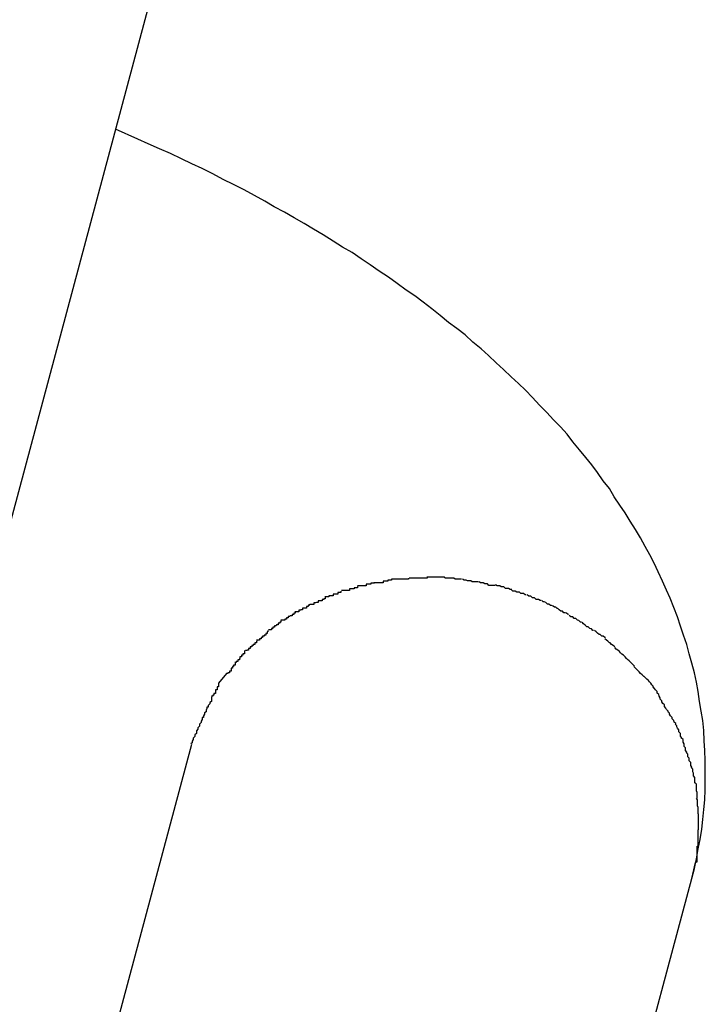
# Model space of a CAD drawing. Extents: x -42 to 42, y -34.5 to 34.5.
# Drawn here: x -15.4 to -15.2, y 20.7 to 20.9 of the extents above; entities that cross this region are included whole.
import ezdxf

# ---------------------------------------------------------------- set-up
doc = ezdxf.new("R2010")
doc.units = 0
doc.layers.get('0').update_dxf_attribs({"linetype": 'CONTINUOUS'})

msp = doc.modelspace()

# ---------------------------------------------------------------- linework, layer by layer
at = {"color": 0}
for points in [[(-15.3921, 20.722), (-15.321, 20.9874)], [(-15.2364, 20.743), (-15.2359, 20.7449), (-15.2355, 20.7468), (-15.2352, 20.7487), (-15.2348, 20.7505), (-15.2345, 20.7525), (-15.2343, 20.7544), (-15.2341, 20.7563), (-15.2339, 20.7582), (-15.2338, 20.7601), (-15.2338, 20.762), (-15.2338, 20.764), (-15.2338, 20.7658), (-15.2339, 20.7677), (-15.234, 20.7696), (-15.2341, 20.7716), (-15.2343, 20.7735), (-15.2346, 20.7753), (-15.2349, 20.7772), (-15.2352, 20.7791), (-15.2355, 20.7809), (-15.2359, 20.7827), (-15.2364, 20.7846), (-15.2369, 20.7864), (-15.2374, 20.7882), (-15.238, 20.79), (-15.2386, 20.7917), (-15.2392, 20.7935), (-15.2399, 20.7953), (-15.2406, 20.7971), (-15.2413, 20.7987), (-15.2421, 20.8004), (-15.2429, 20.8022), (-15.2437, 20.8039), (-15.2445, 20.8055), (-15.2454, 20.8071), (-15.2463, 20.8088), (-15.2473, 20.8104), (-15.2483, 20.812), (-15.2493, 20.8136), (-15.2503, 20.8151), (-15.2514, 20.8167), (-15.2523, 20.8183), (-15.2535, 20.8198), (-15.2546, 20.8214), (-15.2557, 20.8229), (-15.2569, 20.8243), (-15.2581, 20.8258), (-15.2594, 20.8273), (-15.2605, 20.8288), (-15.2618, 20.8302), (-15.2631, 20.8316), (-15.2644, 20.833), (-15.2658, 20.8344), (-15.2672, 20.8359), (-15.2685, 20.8373), (-15.2699, 20.8386), (-15.2713, 20.8399), (-15.2728, 20.8413), (-15.2742, 20.8426), (-15.2757, 20.844), (-15.2771, 20.8453), (-15.2787, 20.8466), (-15.2802, 20.848), (-15.2818, 20.8492), (-15.2834, 20.8504), (-15.285, 20.8517), (-15.2866, 20.853), (-15.2883, 20.8543), (-15.2899, 20.8555), (-15.2916, 20.8566), (-15.2933, 20.8579), (-15.295, 20.8591), (-15.2968, 20.8603), (-15.2985, 20.8615), (-15.3003, 20.8627), (-15.302, 20.8639), (-15.3039, 20.8649), (-15.3057, 20.8661), (-15.3076, 20.8673), (-15.3095, 20.8684), (-15.3113, 20.8695), (-15.3132, 20.8706), (-15.3151, 20.8717), (-15.3171, 20.8727), (-15.3189, 20.8738), (-15.3209, 20.8749), (-15.3229, 20.876), (-15.3249, 20.877), (-15.3269, 20.878), (-15.3289, 20.8791), (-15.331, 20.8801), (-15.333, 20.881), (-15.335, 20.882), (-15.3371, 20.883), (-15.3392, 20.8839), (-15.3414, 20.8849), (-15.3434, 20.8858), (-15.3477, 20.8877)], [(-15.2875, 20.8012), (-15.2875, 20.8012), (-15.2875, 20.801), (-15.2878, 20.801), (-15.288, 20.801), (-15.2883, 20.801), (-15.2883, 20.801), (-15.2886, 20.801), (-15.2889, 20.801), (-15.2892, 20.801), (-15.2892, 20.801), (-15.2895, 20.801), (-15.2898, 20.801), (-15.2901, 20.801), (-15.2901, 20.801), (-15.2904, 20.801), (-15.2907, 20.801), (-15.291, 20.801)], [(-15.2875, 20.8012), (-15.2875, 20.8012), (-15.2875, 20.801), (-15.2878, 20.801), (-15.288, 20.801), (-15.2883, 20.801), (-15.2883, 20.801), (-15.2886, 20.801), (-15.2889, 20.801), (-15.2892, 20.801), (-15.2892, 20.801), (-15.2895, 20.801), (-15.2898, 20.801), (-15.2901, 20.801), (-15.2901, 20.801), (-15.2904, 20.801), (-15.2907, 20.801), (-15.291, 20.801)], [(-15.2842, 20.8012), (-15.2842, 20.8012), (-15.2842, 20.8012), (-15.2845, 20.8012), (-15.2845, 20.8012), (-15.2848, 20.8012), (-15.2848, 20.8012), (-15.2851, 20.8012), (-15.2854, 20.8012), (-15.2857, 20.8012), (-15.2857, 20.8012), (-15.286, 20.8012), (-15.2862, 20.8012), (-15.2865, 20.8012), (-15.2865, 20.8012), (-15.2868, 20.8012), (-15.2871, 20.8012), (-15.2874, 20.8012), (-15.2874, 20.8012), (-15.2874, 20.8012), (-15.2874, 20.8012), (-15.2874, 20.8012), (-15.2874, 20.8012), (-15.2874, 20.8012), (-15.2874, 20.8012), (-15.2874, 20.8012), (-15.2874, 20.8012), (-15.2874, 20.8012), (-15.2874, 20.8012), (-15.2874, 20.8012), (-15.2874, 20.8012), (-15.2874, 20.8012), (-15.2874, 20.8012), (-15.2874, 20.8012), (-15.2876, 20.8012)], [(-15.2842, 20.8012), (-15.2842, 20.8012), (-15.2842, 20.8012), (-15.2845, 20.8012), (-15.2845, 20.8012), (-15.2848, 20.8012), (-15.2848, 20.8012), (-15.2851, 20.8012), (-15.2854, 20.8012), (-15.2857, 20.8012), (-15.2857, 20.8012), (-15.286, 20.8012), (-15.2862, 20.8012), (-15.2865, 20.8012), (-15.2865, 20.8012), (-15.2868, 20.8012), (-15.2871, 20.8012), (-15.2874, 20.8012), (-15.2874, 20.8012), (-15.2874, 20.8012), (-15.2874, 20.8012), (-15.2874, 20.8012), (-15.2874, 20.8012), (-15.2874, 20.8012), (-15.2874, 20.8012), (-15.2874, 20.8012), (-15.2874, 20.8012), (-15.2874, 20.8012), (-15.2874, 20.8012), (-15.2874, 20.8012), (-15.2874, 20.8012), (-15.2874, 20.8012), (-15.2874, 20.8012), (-15.2874, 20.8012), (-15.2876, 20.8012)], [(-15.2809, 20.8008), (-15.2809, 20.8008), (-15.2809, 20.8008), (-15.2812, 20.8008), (-15.2812, 20.8008), (-15.2815, 20.8008), (-15.2815, 20.8008), (-15.2818, 20.8008), (-15.2821, 20.8008), (-15.2824, 20.801), (-15.2824, 20.801), (-15.2827, 20.801), (-15.283, 20.801), (-15.2833, 20.801), (-15.2834, 20.801), (-15.2837, 20.801), (-15.284, 20.801), (-15.2843, 20.8012)], [(-15.2809, 20.8008), (-15.2809, 20.8008), (-15.2809, 20.8008), (-15.2812, 20.8008), (-15.2812, 20.8008), (-15.2815, 20.8008), (-15.2815, 20.8008), (-15.2818, 20.8008), (-15.2821, 20.8008), (-15.2824, 20.801), (-15.2824, 20.801), (-15.2827, 20.801), (-15.283, 20.801), (-15.2833, 20.801), (-15.2834, 20.801), (-15.2837, 20.801), (-15.284, 20.801), (-15.2843, 20.8012)], [(-15.301, 20.7994), (-15.301, 20.7994), (-15.301, 20.7991), (-15.3012, 20.7991), (-15.3013, 20.7991), (-15.3016, 20.7991), (-15.3016, 20.7989), (-15.3019, 20.7989), (-15.3022, 20.7989), (-15.3025, 20.7989), (-15.3025, 20.7986), (-15.3028, 20.7986), (-15.303, 20.7986), (-15.3033, 20.7986), (-15.3033, 20.7986), (-15.3036, 20.7986), (-15.3038, 20.7986), (-15.3041, 20.7986)], [(-15.301, 20.7994), (-15.301, 20.7994), (-15.301, 20.7991), (-15.3012, 20.7991), (-15.3013, 20.7991), (-15.3016, 20.7991), (-15.3016, 20.7989), (-15.3019, 20.7989), (-15.3022, 20.7989), (-15.3025, 20.7989), (-15.3025, 20.7986), (-15.3028, 20.7986), (-15.303, 20.7986), (-15.3033, 20.7986), (-15.3033, 20.7986), (-15.3036, 20.7986), (-15.3038, 20.7986), (-15.3041, 20.7986)], [(-15.2977, 20.8002), (-15.2977, 20.8002), (-15.2977, 20.8), (-15.298, 20.8), (-15.2981, 20.8), (-15.2984, 20.8), (-15.2984, 20.7998), (-15.2987, 20.7998), (-15.299, 20.7998), (-15.2993, 20.7998), (-15.2993, 20.7995), (-15.2996, 20.7995), (-15.2999, 20.7995), (-15.3002, 20.7995), (-15.3002, 20.7995), (-15.3005, 20.7995), (-15.3007, 20.7995), (-15.301, 20.7995)], [(-15.2977, 20.8002), (-15.2977, 20.8002), (-15.2977, 20.8), (-15.298, 20.8), (-15.2981, 20.8), (-15.2984, 20.8), (-15.2984, 20.7998), (-15.2987, 20.7998), (-15.299, 20.7998), (-15.2993, 20.7998), (-15.2993, 20.7995), (-15.2996, 20.7995), (-15.2999, 20.7995), (-15.3002, 20.7995), (-15.3002, 20.7995), (-15.3005, 20.7995), (-15.3007, 20.7995), (-15.301, 20.7995)], [(-15.2944, 20.8008), (-15.2944, 20.8008), (-15.2944, 20.8006), (-15.2947, 20.8006), (-15.2948, 20.8006), (-15.2951, 20.8006), (-15.2951, 20.8004), (-15.2954, 20.8004), (-15.2957, 20.8004), (-15.296, 20.8004), (-15.296, 20.8001), (-15.2963, 20.8001), (-15.2966, 20.8001), (-15.2969, 20.8001), (-15.2969, 20.8001), (-15.2972, 20.8001), (-15.2975, 20.8001), (-15.2978, 20.8001)], [(-15.2944, 20.8008), (-15.2944, 20.8008), (-15.2944, 20.8006), (-15.2947, 20.8006), (-15.2948, 20.8006), (-15.2951, 20.8006), (-15.2951, 20.8004), (-15.2954, 20.8004), (-15.2957, 20.8004), (-15.296, 20.8004), (-15.296, 20.8001), (-15.2963, 20.8001), (-15.2966, 20.8001), (-15.2969, 20.8001), (-15.2969, 20.8001), (-15.2972, 20.8001), (-15.2975, 20.8001), (-15.2978, 20.8001)], [(-15.2911, 20.801), (-15.2911, 20.801), (-15.2911, 20.8008), (-15.2914, 20.8008), (-15.2915, 20.8008), (-15.2918, 20.8008), (-15.2918, 20.8008), (-15.2921, 20.8008), (-15.2924, 20.8008), (-15.2927, 20.8008), (-15.2927, 20.8008), (-15.293, 20.8008), (-15.2932, 20.8008), (-15.2935, 20.8008), (-15.2935, 20.8008), (-15.2938, 20.8008), (-15.2941, 20.8008), (-15.2944, 20.8008)], [(-15.2911, 20.801), (-15.2911, 20.801), (-15.2911, 20.8008), (-15.2914, 20.8008), (-15.2915, 20.8008), (-15.2918, 20.8008), (-15.2918, 20.8008), (-15.2921, 20.8008), (-15.2924, 20.8008), (-15.2927, 20.8008), (-15.2927, 20.8008), (-15.293, 20.8008), (-15.2932, 20.8008), (-15.2935, 20.8008), (-15.2935, 20.8008), (-15.2938, 20.8008), (-15.2941, 20.8008), (-15.2944, 20.8008)], [(-15.2776, 20.8003), (-15.2776, 20.8003), (-15.2776, 20.8003), (-15.2778, 20.8003), (-15.2779, 20.8003), (-15.2782, 20.8003), (-15.2782, 20.8003), (-15.2785, 20.8003), (-15.2788, 20.8003), (-15.2791, 20.8005), (-15.2791, 20.8005), (-15.2794, 20.8005), (-15.2797, 20.8005), (-15.28, 20.8006), (-15.28, 20.8006), (-15.2803, 20.8006), (-15.2804, 20.8006), (-15.2807, 20.8008)], [(-15.2776, 20.8003), (-15.2776, 20.8003), (-15.2776, 20.8003), (-15.2778, 20.8003), (-15.2779, 20.8003), (-15.2782, 20.8003), (-15.2782, 20.8003), (-15.2785, 20.8003), (-15.2788, 20.8003), (-15.2791, 20.8005), (-15.2791, 20.8005), (-15.2794, 20.8005), (-15.2797, 20.8005), (-15.28, 20.8006), (-15.28, 20.8006), (-15.2803, 20.8006), (-15.2804, 20.8006), (-15.2807, 20.8008)], [(-15.2744, 20.7996), (-15.2744, 20.7996), (-15.2744, 20.7996), (-15.2746, 20.7996), (-15.2747, 20.7996), (-15.275, 20.7996), (-15.275, 20.7996), (-15.2753, 20.7996), (-15.2756, 20.7996), (-15.2759, 20.7999), (-15.2759, 20.7999), (-15.2762, 20.7999), (-15.2764, 20.7999), (-15.2767, 20.8001), (-15.2767, 20.8001), (-15.277, 20.8001), (-15.2772, 20.8001), (-15.2775, 20.8003)], [(-15.2744, 20.7996), (-15.2744, 20.7996), (-15.2744, 20.7996), (-15.2746, 20.7996), (-15.2747, 20.7996), (-15.275, 20.7996), (-15.275, 20.7996), (-15.2753, 20.7996), (-15.2756, 20.7996), (-15.2759, 20.7999), (-15.2759, 20.7999), (-15.2762, 20.7999), (-15.2764, 20.7999), (-15.2767, 20.8001), (-15.2767, 20.8001), (-15.277, 20.8001), (-15.2772, 20.8001), (-15.2775, 20.8003)], [(-15.2712, 20.7988), (-15.2712, 20.7988), (-15.2712, 20.7988), (-15.2714, 20.7988), (-15.2715, 20.7988), (-15.2718, 20.799), (-15.2718, 20.799), (-15.2721, 20.799), (-15.2724, 20.799), (-15.2727, 20.7993), (-15.2727, 20.7993), (-15.273, 20.7993), (-15.2732, 20.7993), (-15.2735, 20.7995), (-15.2735, 20.7995), (-15.2738, 20.7995), (-15.274, 20.7995), (-15.2743, 20.7997)], [(-15.2712, 20.7988), (-15.2712, 20.7988), (-15.2712, 20.7988), (-15.2714, 20.7988), (-15.2715, 20.7988), (-15.2718, 20.799), (-15.2718, 20.799), (-15.2721, 20.799), (-15.2724, 20.799), (-15.2727, 20.7993), (-15.2727, 20.7993), (-15.273, 20.7993), (-15.2732, 20.7993), (-15.2735, 20.7995), (-15.2735, 20.7995), (-15.2738, 20.7995), (-15.274, 20.7995), (-15.2743, 20.7997)], [(-15.3042, 20.7985), (-15.3042, 20.7985), (-15.3042, 20.7982), (-15.3045, 20.7982), (-15.3045, 20.7982), (-15.3048, 20.7982), (-15.3048, 20.7979), (-15.3051, 20.7979), (-15.3054, 20.7979), (-15.3057, 20.7979), (-15.3057, 20.7976), (-15.306, 20.7976), (-15.3062, 20.7976), (-15.3065, 20.7976), (-15.3065, 20.7974), (-15.3068, 20.7974), (-15.307, 20.7974), (-15.3073, 20.7974)], [(-15.3042, 20.7985), (-15.3042, 20.7985), (-15.3042, 20.7982), (-15.3045, 20.7982), (-15.3045, 20.7982), (-15.3048, 20.7982), (-15.3048, 20.7979), (-15.3051, 20.7979), (-15.3054, 20.7979), (-15.3057, 20.7979), (-15.3057, 20.7976), (-15.306, 20.7976), (-15.3062, 20.7976), (-15.3065, 20.7976), (-15.3065, 20.7974), (-15.3068, 20.7974), (-15.307, 20.7974), (-15.3073, 20.7974)], [(-15.2684, 20.7978), (-15.2684, 20.7978), (-15.2684, 20.7978), (-15.2686, 20.7978), (-15.2686, 20.7978), (-15.2689, 20.798), (-15.2689, 20.798), (-15.2692, 20.798), (-15.2694, 20.798), (-15.2697, 20.7983), (-15.2697, 20.7983), (-15.27, 20.7983), (-15.2702, 20.7983), (-15.2705, 20.7985), (-15.2705, 20.7985), (-15.2708, 20.7985), (-15.271, 20.7985), (-15.2713, 20.7988)], [(-15.2684, 20.7978), (-15.2684, 20.7978), (-15.2684, 20.7978), (-15.2686, 20.7978), (-15.2686, 20.7978), (-15.2689, 20.798), (-15.2689, 20.798), (-15.2692, 20.798), (-15.2694, 20.798), (-15.2697, 20.7983), (-15.2697, 20.7983), (-15.27, 20.7983), (-15.2702, 20.7983), (-15.2705, 20.7985), (-15.2705, 20.7985), (-15.2708, 20.7985), (-15.271, 20.7985), (-15.2713, 20.7988)], [(-15.2655, 20.7967), (-15.2655, 20.7967), (-15.2655, 20.7967), (-15.2657, 20.7967), (-15.2657, 20.7967), (-15.266, 20.7969), (-15.266, 20.7969), (-15.2663, 20.7969), (-15.2665, 20.7969), (-15.2668, 20.7972), (-15.2668, 20.7972), (-15.2671, 20.7972), (-15.2672, 20.7972), (-15.2675, 20.7975), (-15.2675, 20.7975), (-15.2678, 20.7975), (-15.2679, 20.7975), (-15.2682, 20.7978)], [(-15.2655, 20.7967), (-15.2655, 20.7967), (-15.2655, 20.7967), (-15.2657, 20.7967), (-15.2657, 20.7967), (-15.266, 20.7969), (-15.266, 20.7969), (-15.2663, 20.7969), (-15.2665, 20.7969), (-15.2668, 20.7972), (-15.2668, 20.7972), (-15.2671, 20.7972), (-15.2672, 20.7972), (-15.2675, 20.7975), (-15.2675, 20.7975), (-15.2678, 20.7975), (-15.2679, 20.7975), (-15.2682, 20.7978)], [(-15.3103, 20.796), (-15.3103, 20.796), (-15.3103, 20.7957), (-15.3105, 20.7957), (-15.3105, 20.7955), (-15.3108, 20.7955), (-15.3108, 20.7952), (-15.3111, 20.7952), (-15.3113, 20.7952), (-15.3116, 20.7952), (-15.3116, 20.7949), (-15.3119, 20.7949), (-15.312, 20.7948), (-15.3123, 20.7948), (-15.3123, 20.7945), (-15.3126, 20.7945), (-15.3128, 20.7945), (-15.3131, 20.7945)], [(-15.3103, 20.796), (-15.3103, 20.796), (-15.3103, 20.7957), (-15.3105, 20.7957), (-15.3105, 20.7955), (-15.3108, 20.7955), (-15.3108, 20.7952), (-15.3111, 20.7952), (-15.3113, 20.7952), (-15.3116, 20.7952), (-15.3116, 20.7949), (-15.3119, 20.7949), (-15.312, 20.7948), (-15.3123, 20.7948), (-15.3123, 20.7945), (-15.3126, 20.7945), (-15.3128, 20.7945), (-15.3131, 20.7945)], [(-15.3072, 20.7973), (-15.3072, 20.7973), (-15.3072, 20.797), (-15.3075, 20.797), (-15.3075, 20.7969), (-15.3078, 20.7969), (-15.3078, 20.7966), (-15.3081, 20.7966), (-15.3083, 20.7966), (-15.3086, 20.7966), (-15.3086, 20.7963), (-15.3089, 20.7963), (-15.3091, 20.7962), (-15.3094, 20.7962), (-15.3094, 20.7959), (-15.3097, 20.7959), (-15.3099, 20.7959), (-15.3102, 20.7959)], [(-15.3072, 20.7973), (-15.3072, 20.7973), (-15.3072, 20.797), (-15.3075, 20.797), (-15.3075, 20.7969), (-15.3078, 20.7969), (-15.3078, 20.7966), (-15.3081, 20.7966), (-15.3083, 20.7966), (-15.3086, 20.7966), (-15.3086, 20.7963), (-15.3089, 20.7963), (-15.3091, 20.7962), (-15.3094, 20.7962), (-15.3094, 20.7959), (-15.3097, 20.7959), (-15.3099, 20.7959), (-15.3102, 20.7959)], [(-15.2627, 20.7954), (-15.2627, 20.7954), (-15.2627, 20.7954), (-15.2629, 20.7954), (-15.2629, 20.7954), (-15.2632, 20.7956), (-15.2632, 20.7956), (-15.2635, 20.7957), (-15.2637, 20.7957), (-15.264, 20.796), (-15.264, 20.796), (-15.2643, 20.796), (-15.2643, 20.796), (-15.2646, 20.7963), (-15.2646, 20.7963), (-15.2649, 20.7964), (-15.2651, 20.7964), (-15.2654, 20.7967)], [(-15.2627, 20.7954), (-15.2627, 20.7954), (-15.2627, 20.7954), (-15.2629, 20.7954), (-15.2629, 20.7954), (-15.2632, 20.7956), (-15.2632, 20.7956), (-15.2635, 20.7957), (-15.2637, 20.7957), (-15.264, 20.796), (-15.264, 20.796), (-15.2643, 20.796), (-15.2643, 20.796), (-15.2646, 20.7963), (-15.2646, 20.7963), (-15.2649, 20.7964), (-15.2651, 20.7964), (-15.2654, 20.7967)], [(-15.313, 20.7945), (-15.313, 20.7945), (-15.313, 20.7942), (-15.3133, 20.7942), (-15.3133, 20.794), (-15.3136, 20.794), (-15.3136, 20.7937), (-15.3139, 20.7937), (-15.3141, 20.7936), (-15.3144, 20.7936), (-15.3144, 20.7933), (-15.3147, 20.7933), (-15.3147, 20.7931), (-15.315, 20.7931), (-15.315, 20.7929), (-15.3153, 20.7929), (-15.3155, 20.7929), (-15.3158, 20.7929)], [(-15.313, 20.7945), (-15.313, 20.7945), (-15.313, 20.7942), (-15.3133, 20.7942), (-15.3133, 20.794), (-15.3136, 20.794), (-15.3136, 20.7937), (-15.3139, 20.7937), (-15.3141, 20.7936), (-15.3144, 20.7936), (-15.3144, 20.7933), (-15.3147, 20.7933), (-15.3147, 20.7931), (-15.315, 20.7931), (-15.315, 20.7929), (-15.3153, 20.7929), (-15.3155, 20.7929), (-15.3158, 20.7929)], [(-15.2602, 20.794), (-15.2602, 20.794), (-15.2602, 20.794), (-15.2603, 20.794), (-15.2603, 20.794), (-15.2606, 20.7942), (-15.2606, 20.7942), (-15.2609, 20.7943), (-15.2611, 20.7943), (-15.2614, 20.7946), (-15.2614, 20.7946), (-15.2617, 20.7946), (-15.2617, 20.7946), (-15.262, 20.7949), (-15.262, 20.7949), (-15.2623, 20.7951), (-15.2624, 20.7951), (-15.2627, 20.7954)], [(-15.2602, 20.794), (-15.2602, 20.794), (-15.2602, 20.794), (-15.2603, 20.794), (-15.2603, 20.794), (-15.2606, 20.7942), (-15.2606, 20.7942), (-15.2609, 20.7943), (-15.2611, 20.7943), (-15.2614, 20.7946), (-15.2614, 20.7946), (-15.2617, 20.7946), (-15.2617, 20.7946), (-15.262, 20.7949), (-15.262, 20.7949), (-15.2623, 20.7951), (-15.2624, 20.7951), (-15.2627, 20.7954)], [(-15.2577, 20.7925), (-15.2577, 20.7925), (-15.2577, 20.7925), (-15.2579, 20.7925), (-15.2579, 20.7925), (-15.2582, 20.7928), (-15.2582, 20.7928), (-15.2585, 20.7929), (-15.2585, 20.7929), (-15.2588, 20.7932), (-15.2588, 20.7932), (-15.2591, 20.7932), (-15.2591, 20.7932), (-15.2594, 20.7935), (-15.2594, 20.7935), (-15.2597, 20.7935), (-15.2598, 20.7935), (-15.2601, 20.7938)], [(-15.2577, 20.7925), (-15.2577, 20.7925), (-15.2577, 20.7925), (-15.2579, 20.7925), (-15.2579, 20.7925), (-15.2582, 20.7928), (-15.2582, 20.7928), (-15.2585, 20.7929), (-15.2585, 20.7929), (-15.2588, 20.7932), (-15.2588, 20.7932), (-15.2591, 20.7932), (-15.2591, 20.7932), (-15.2594, 20.7935), (-15.2594, 20.7935), (-15.2597, 20.7935), (-15.2598, 20.7935), (-15.2601, 20.7938)], [(-15.3158, 20.7928), (-15.3158, 20.7928), (-15.3158, 20.7925), (-15.316, 20.7925), (-15.316, 20.7923), (-15.3163, 20.7923), (-15.3163, 20.792), (-15.3166, 20.792), (-15.3167, 20.7918), (-15.317, 20.7918), (-15.317, 20.7915), (-15.3173, 20.7915), (-15.3173, 20.7913), (-15.3176, 20.7913), (-15.3176, 20.791), (-15.3179, 20.791), (-15.3179, 20.791), (-15.3182, 20.791)], [(-15.3158, 20.7928), (-15.3158, 20.7928), (-15.3158, 20.7925), (-15.316, 20.7925), (-15.316, 20.7923), (-15.3163, 20.7923), (-15.3163, 20.792), (-15.3166, 20.792), (-15.3167, 20.7918), (-15.317, 20.7918), (-15.317, 20.7915), (-15.3173, 20.7915), (-15.3173, 20.7913), (-15.3176, 20.7913), (-15.3176, 20.791), (-15.3179, 20.791), (-15.3179, 20.791), (-15.3182, 20.791)], [(-15.2554, 20.7909), (-15.2554, 20.7909), (-15.2554, 20.7909), (-15.2555, 20.7909), (-15.2555, 20.7909), (-15.2558, 20.7912), (-15.2558, 20.7912), (-15.2561, 20.7913), (-15.2561, 20.7913), (-15.2564, 20.7916), (-15.2564, 20.7916), (-15.2567, 20.7916), (-15.2567, 20.7916), (-15.257, 20.7919), (-15.257, 20.7919), (-15.2573, 20.7922), (-15.2573, 20.7922), (-15.2576, 20.7925)], [(-15.2554, 20.7909), (-15.2554, 20.7909), (-15.2554, 20.7909), (-15.2555, 20.7909), (-15.2555, 20.7909), (-15.2558, 20.7912), (-15.2558, 20.7912), (-15.2561, 20.7913), (-15.2561, 20.7913), (-15.2564, 20.7916), (-15.2564, 20.7916), (-15.2567, 20.7916), (-15.2567, 20.7916), (-15.257, 20.7919), (-15.257, 20.7919), (-15.2573, 20.7922), (-15.2573, 20.7922), (-15.2576, 20.7925)], [(-15.3183, 20.7909), (-15.3183, 20.7909), (-15.3183, 20.7906), (-15.3184, 20.7906), (-15.3184, 20.7903), (-15.3187, 20.7903), (-15.3187, 20.79), (-15.319, 20.79), (-15.319, 20.7898), (-15.3193, 20.7898), (-15.3193, 20.7895), (-15.3196, 20.7895), (-15.3196, 20.7893), (-15.3199, 20.7893), (-15.3199, 20.789), (-15.3202, 20.789), (-15.3202, 20.789), (-15.3205, 20.789)], [(-15.3183, 20.7909), (-15.3183, 20.7909), (-15.3183, 20.7906), (-15.3184, 20.7906), (-15.3184, 20.7903), (-15.3187, 20.7903), (-15.3187, 20.79), (-15.319, 20.79), (-15.319, 20.7898), (-15.3193, 20.7898), (-15.3193, 20.7895), (-15.3196, 20.7895), (-15.3196, 20.7893), (-15.3199, 20.7893), (-15.3199, 20.789), (-15.3202, 20.789), (-15.3202, 20.789), (-15.3205, 20.789)], [(-15.2531, 20.7895), (-15.2531, 20.7895), (-15.2531, 20.7895), (-15.2532, 20.7895), (-15.2532, 20.7895), (-15.2535, 20.7898), (-15.2535, 20.7898), (-15.2538, 20.7898), (-15.2538, 20.7898), (-15.2541, 20.7901), (-15.2541, 20.7901), (-15.2543, 20.7901), (-15.2543, 20.7901), (-15.2546, 20.7904), (-15.2546, 20.7904), (-15.2549, 20.7906), (-15.2549, 20.7906), (-15.2552, 20.7909)], [(-15.2531, 20.7895), (-15.2531, 20.7895), (-15.2531, 20.7895), (-15.2532, 20.7895), (-15.2532, 20.7895), (-15.2535, 20.7898), (-15.2535, 20.7898), (-15.2538, 20.7898), (-15.2538, 20.7898), (-15.2541, 20.7901), (-15.2541, 20.7901), (-15.2543, 20.7901), (-15.2543, 20.7901), (-15.2546, 20.7904), (-15.2546, 20.7904), (-15.2549, 20.7906), (-15.2549, 20.7906), (-15.2552, 20.7909)], [(-15.3204, 20.7891), (-15.3204, 20.7891), (-15.3204, 20.7888), (-15.3205, 20.7888), (-15.3205, 20.7885), (-15.3208, 20.7885), (-15.3208, 20.7882), (-15.3211, 20.7882), (-15.3211, 20.788), (-15.3214, 20.788), (-15.3214, 20.7877), (-15.3217, 20.7877), (-15.3217, 20.7874), (-15.322, 20.7874), (-15.322, 20.7871), (-15.3223, 20.7871), (-15.3223, 20.787), (-15.3226, 20.787)], [(-15.3204, 20.7891), (-15.3204, 20.7891), (-15.3204, 20.7888), (-15.3205, 20.7888), (-15.3205, 20.7885), (-15.3208, 20.7885), (-15.3208, 20.7882), (-15.3211, 20.7882), (-15.3211, 20.788), (-15.3214, 20.788), (-15.3214, 20.7877), (-15.3217, 20.7877), (-15.3217, 20.7874), (-15.322, 20.7874), (-15.322, 20.7871), (-15.3223, 20.7871), (-15.3223, 20.787), (-15.3226, 20.787)], [(-15.2513, 20.7877), (-15.2513, 20.7877), (-15.2513, 20.7877), (-15.2513, 20.7877), (-15.2513, 20.7877), (-15.2516, 20.788), (-15.2516, 20.788), (-15.2519, 20.7882), (-15.2519, 20.7882), (-15.2522, 20.7885), (-15.2522, 20.7885), (-15.2523, 20.7885), (-15.2523, 20.7885), (-15.2526, 20.7888), (-15.2526, 20.7888), (-15.2529, 20.789), (-15.2529, 20.789), (-15.2532, 20.7893)], [(-15.2513, 20.7877), (-15.2513, 20.7877), (-15.2513, 20.7877), (-15.2513, 20.7877), (-15.2513, 20.7877), (-15.2516, 20.788), (-15.2516, 20.788), (-15.2519, 20.7882), (-15.2519, 20.7882), (-15.2522, 20.7885), (-15.2522, 20.7885), (-15.2523, 20.7885), (-15.2523, 20.7885), (-15.2526, 20.7888), (-15.2526, 20.7888), (-15.2529, 20.789), (-15.2529, 20.789), (-15.2532, 20.7893)], [(-15.3228, 20.787), (-15.3228, 20.787), (-15.3228, 20.7867), (-15.3228, 20.7867), (-15.3228, 20.7864), (-15.3231, 20.7864), (-15.3231, 20.7861), (-15.3234, 20.7861), (-15.3234, 20.7858), (-15.3237, 20.7858), (-15.3237, 20.7855), (-15.3238, 20.7855), (-15.3238, 20.7852), (-15.3241, 20.7852), (-15.3241, 20.7849), (-15.3244, 20.7849), (-15.3244, 20.7847), (-15.3247, 20.7847)], [(-15.3228, 20.787), (-15.3228, 20.787), (-15.3228, 20.7867), (-15.3228, 20.7867), (-15.3228, 20.7864), (-15.3231, 20.7864), (-15.3231, 20.7861), (-15.3234, 20.7861), (-15.3234, 20.7858), (-15.3237, 20.7858), (-15.3237, 20.7855), (-15.3238, 20.7855), (-15.3238, 20.7852), (-15.3241, 20.7852), (-15.3241, 20.7849), (-15.3244, 20.7849), (-15.3244, 20.7847), (-15.3247, 20.7847)], [(-15.2493, 20.7858), (-15.2493, 20.7858), (-15.2493, 20.7858), (-15.2493, 20.7858), (-15.2493, 20.7858), (-15.2496, 20.7861), (-15.2496, 20.7861), (-15.2499, 20.7863), (-15.2499, 20.7863), (-15.2502, 20.7866), (-15.2502, 20.7866), (-15.2504, 20.7868), (-15.2504, 20.7868), (-15.2507, 20.7871), (-15.2507, 20.7871), (-15.251, 20.7873), (-15.251, 20.7873), (-15.2513, 20.7876)], [(-15.2493, 20.7858), (-15.2493, 20.7858), (-15.2493, 20.7858), (-15.2493, 20.7858), (-15.2493, 20.7858), (-15.2496, 20.7861), (-15.2496, 20.7861), (-15.2499, 20.7863), (-15.2499, 20.7863), (-15.2502, 20.7866), (-15.2502, 20.7866), (-15.2504, 20.7868), (-15.2504, 20.7868), (-15.2507, 20.7871), (-15.2507, 20.7871), (-15.251, 20.7873), (-15.251, 20.7873), (-15.2513, 20.7876)], [(-15.3246, 20.7848), (-15.3246, 20.7848), (-15.3246, 20.7845), (-15.3246, 20.7845), (-15.3246, 20.7842), (-15.3249, 20.7842), (-15.3249, 20.7839), (-15.3251, 20.7839), (-15.3251, 20.7836), (-15.3254, 20.7836), (-15.3254, 20.7833), (-15.3254, 20.7833), (-15.3254, 20.783), (-15.3257, 20.783), (-15.3257, 20.7827), (-15.326, 20.7827), (-15.326, 20.7826), (-15.3263, 20.7826)], [(-15.3246, 20.7848), (-15.3246, 20.7848), (-15.3246, 20.7845), (-15.3246, 20.7845), (-15.3246, 20.7842), (-15.3249, 20.7842), (-15.3249, 20.7839), (-15.3251, 20.7839), (-15.3251, 20.7836), (-15.3254, 20.7836), (-15.3254, 20.7833), (-15.3254, 20.7833), (-15.3254, 20.783), (-15.3257, 20.783), (-15.3257, 20.7827), (-15.326, 20.7827), (-15.326, 20.7826), (-15.3263, 20.7826)], [(-15.2475, 20.784), (-15.2475, 20.784), (-15.2475, 20.784), (-15.2475, 20.784), (-15.2475, 20.784), (-15.2478, 20.7843), (-15.2478, 20.7843), (-15.248, 20.7845), (-15.248, 20.7845), (-15.2483, 20.7848), (-15.2483, 20.7848), (-15.2485, 20.785), (-15.2485, 20.785), (-15.2488, 20.7853), (-15.2488, 20.7853), (-15.249, 20.7855), (-15.249, 20.7855), (-15.2493, 20.7858)], [(-15.2475, 20.784), (-15.2475, 20.784), (-15.2475, 20.784), (-15.2475, 20.784), (-15.2475, 20.784), (-15.2478, 20.7843), (-15.2478, 20.7843), (-15.248, 20.7845), (-15.248, 20.7845), (-15.2483, 20.7848), (-15.2483, 20.7848), (-15.2485, 20.785), (-15.2485, 20.785), (-15.2488, 20.7853), (-15.2488, 20.7853), (-15.249, 20.7855), (-15.249, 20.7855), (-15.2493, 20.7858)], [(-15.3263, 20.7826), (-15.3278, 20.7807)], [(-15.2456, 20.782), (-15.2456, 20.782), (-15.2456, 20.782), (-15.2457, 20.782), (-15.2457, 20.782), (-15.246, 20.7823), (-15.246, 20.7823), (-15.2463, 20.7826), (-15.2463, 20.7826), (-15.2466, 20.7829), (-15.2466, 20.7829), (-15.2468, 20.7831), (-15.2468, 20.7831), (-15.2471, 20.7834), (-15.2471, 20.7834), (-15.2473, 20.7836), (-15.2473, 20.7836), (-15.2476, 20.7839)], [(-15.2456, 20.782), (-15.2456, 20.782), (-15.2456, 20.782), (-15.2457, 20.782), (-15.2457, 20.782), (-15.246, 20.7823), (-15.246, 20.7823), (-15.2463, 20.7826), (-15.2463, 20.7826), (-15.2466, 20.7829), (-15.2466, 20.7829), (-15.2468, 20.7831), (-15.2468, 20.7831), (-15.2471, 20.7834), (-15.2471, 20.7834), (-15.2473, 20.7836), (-15.2473, 20.7836), (-15.2476, 20.7839)], [(-15.3278, 20.7808), (-15.3278, 20.7808), (-15.3278, 20.7805), (-15.3278, 20.7803), (-15.3278, 20.78), (-15.3281, 20.78), (-15.3281, 20.7797), (-15.3281, 20.7797), (-15.3281, 20.7794), (-15.3284, 20.7794), (-15.3284, 20.7791), (-15.3284, 20.779), (-15.3284, 20.7787), (-15.3287, 20.7787), (-15.3287, 20.7784), (-15.3289, 20.7784), (-15.3289, 20.7782), (-15.3292, 20.7782)], [(-15.3278, 20.7808), (-15.3278, 20.7808), (-15.3278, 20.7805), (-15.3278, 20.7803), (-15.3278, 20.78), (-15.3281, 20.78), (-15.3281, 20.7797), (-15.3281, 20.7797), (-15.3281, 20.7794), (-15.3284, 20.7794), (-15.3284, 20.7791), (-15.3284, 20.779), (-15.3284, 20.7787), (-15.3287, 20.7787), (-15.3287, 20.7784), (-15.3289, 20.7784), (-15.3289, 20.7782), (-15.3292, 20.7782)], [(-15.2439, 20.7799), (-15.2439, 20.7799), (-15.2439, 20.7799), (-15.2439, 20.7801), (-15.2439, 20.7801), (-15.2441, 20.7804), (-15.2441, 20.7804), (-15.2443, 20.7807), (-15.2443, 20.7807), (-15.2446, 20.781), (-15.2446, 20.781), (-15.2448, 20.7812), (-15.2448, 20.7812), (-15.2451, 20.7815), (-15.2451, 20.7815), (-15.2453, 20.7817), (-15.2453, 20.7817), (-15.2456, 20.782)], [(-15.2439, 20.7799), (-15.2439, 20.7799), (-15.2439, 20.7799), (-15.2439, 20.7801), (-15.2439, 20.7801), (-15.2441, 20.7804), (-15.2441, 20.7804), (-15.2443, 20.7807), (-15.2443, 20.7807), (-15.2446, 20.781), (-15.2446, 20.781), (-15.2448, 20.7812), (-15.2448, 20.7812), (-15.2451, 20.7815), (-15.2451, 20.7815), (-15.2453, 20.7817), (-15.2453, 20.7817), (-15.2456, 20.782)], [(-15.2425, 20.7776), (-15.2425, 20.7776), (-15.2425, 20.7776), (-15.2425, 20.7779), (-15.2425, 20.7779), (-15.2427, 20.7782), (-15.2427, 20.7782), (-15.2428, 20.7785), (-15.2428, 20.7785), (-15.2431, 20.7788), (-15.2431, 20.7788), (-15.2431, 20.7791), (-15.2431, 20.7791), (-15.2434, 20.7794), (-15.2434, 20.7794), (-15.2436, 20.7797), (-15.2436, 20.7797), (-15.2439, 20.78)], [(-15.2425, 20.7776), (-15.2425, 20.7776), (-15.2425, 20.7776), (-15.2425, 20.7779), (-15.2425, 20.7779), (-15.2427, 20.7782), (-15.2427, 20.7782), (-15.2428, 20.7785), (-15.2428, 20.7785), (-15.2431, 20.7788), (-15.2431, 20.7788), (-15.2431, 20.7791), (-15.2431, 20.7791), (-15.2434, 20.7794), (-15.2434, 20.7794), (-15.2436, 20.7797), (-15.2436, 20.7797), (-15.2439, 20.78)], [(-15.3292, 20.7781), (-15.3292, 20.7781), (-15.3292, 20.7778), (-15.3292, 20.7775), (-15.3292, 20.7772), (-15.3295, 20.777), (-15.3295, 20.7767), (-15.3298, 20.7764), (-15.3298, 20.7761), (-15.3301, 20.7761), (-15.3301, 20.7758), (-15.3302, 20.7755), (-15.3302, 20.7752), (-15.3305, 20.775), (-15.3305, 20.7747), (-15.3307, 20.7744), (-15.3307, 20.7741), (-15.331, 20.7741)], [(-15.3292, 20.7781), (-15.3292, 20.7781), (-15.3292, 20.7778), (-15.3292, 20.7775), (-15.3292, 20.7772), (-15.3295, 20.777), (-15.3295, 20.7767), (-15.3298, 20.7764), (-15.3298, 20.7761), (-15.3301, 20.7761), (-15.3301, 20.7758), (-15.3302, 20.7755), (-15.3302, 20.7752), (-15.3305, 20.775), (-15.3305, 20.7747), (-15.3307, 20.7744), (-15.3307, 20.7741), (-15.331, 20.7741)], [(-15.241, 20.7751), (-15.241, 20.7751), (-15.241, 20.7751), (-15.241, 20.7753), (-15.241, 20.7753), (-15.2413, 20.7756), (-15.2413, 20.7756), (-15.2414, 20.7759), (-15.2414, 20.7759), (-15.2417, 20.7762), (-15.2417, 20.7762), (-15.2417, 20.7765), (-15.2417, 20.7765), (-15.242, 20.7768), (-15.242, 20.7768), (-15.2422, 20.7771), (-15.2422, 20.7773), (-15.2425, 20.7776)], [(-15.241, 20.7751), (-15.241, 20.7751), (-15.241, 20.7751), (-15.241, 20.7753), (-15.241, 20.7753), (-15.2413, 20.7756), (-15.2413, 20.7756), (-15.2414, 20.7759), (-15.2414, 20.7759), (-15.2417, 20.7762), (-15.2417, 20.7762), (-15.2417, 20.7765), (-15.2417, 20.7765), (-15.242, 20.7768), (-15.242, 20.7768), (-15.2422, 20.7771), (-15.2422, 20.7773), (-15.2425, 20.7776)], [(-15.2395, 20.7727), (-15.2395, 20.7727), (-15.2395, 20.7727), (-15.2395, 20.7729), (-15.2395, 20.7729), (-15.2398, 20.7732), (-15.2398, 20.7732), (-15.2399, 20.7735), (-15.2399, 20.7735), (-15.2402, 20.7738), (-15.2402, 20.7738), (-15.2402, 20.7741), (-15.2402, 20.7741), (-15.2405, 20.7744), (-15.2405, 20.7744), (-15.2407, 20.7747), (-15.2407, 20.7749), (-15.241, 20.7752)], [(-15.2395, 20.7727), (-15.2395, 20.7727), (-15.2395, 20.7727), (-15.2395, 20.7729), (-15.2395, 20.7729), (-15.2398, 20.7732), (-15.2398, 20.7732), (-15.2399, 20.7735), (-15.2399, 20.7735), (-15.2402, 20.7738), (-15.2402, 20.7738), (-15.2402, 20.7741), (-15.2402, 20.7741), (-15.2405, 20.7744), (-15.2405, 20.7744), (-15.2407, 20.7747), (-15.2407, 20.7749), (-15.241, 20.7752)], [(-15.331, 20.7741), (-15.331, 20.7741), (-15.331, 20.7737), (-15.3312, 20.7734), (-15.3312, 20.7731), (-15.3315, 20.7728), (-15.3315, 20.7724), (-15.3318, 20.7721), (-15.3318, 20.7718), (-15.3321, 20.7715), (-15.3321, 20.771), (-15.3324, 20.7707), (-15.3324, 20.7704), (-15.3327, 20.7701), (-15.3327, 20.7698), (-15.3329, 20.7695), (-15.3329, 20.7692), (-15.3332, 20.769)], [(-15.331, 20.7741), (-15.331, 20.7741), (-15.331, 20.7737), (-15.3312, 20.7734), (-15.3312, 20.7731), (-15.3315, 20.7728), (-15.3315, 20.7724), (-15.3318, 20.7721), (-15.3318, 20.7718), (-15.3321, 20.7715), (-15.3321, 20.771), (-15.3324, 20.7707), (-15.3324, 20.7704), (-15.3327, 20.7701), (-15.3327, 20.7698), (-15.3329, 20.7695), (-15.3329, 20.7692), (-15.3332, 20.769)], [(-15.2384, 20.77), (-15.2384, 20.77), (-15.2384, 20.77), (-15.2384, 20.7702), (-15.2384, 20.7702), (-15.2386, 20.7705), (-15.2386, 20.7705), (-15.2386, 20.7708), (-15.2386, 20.771), (-15.2389, 20.7713), (-15.2389, 20.7713), (-15.2389, 20.7716), (-15.2389, 20.7717), (-15.2392, 20.772), (-15.2392, 20.772), (-15.2393, 20.7723), (-15.2393, 20.7725), (-15.2396, 20.7728)], [(-15.2384, 20.77), (-15.2384, 20.77), (-15.2384, 20.77), (-15.2384, 20.7702), (-15.2384, 20.7702), (-15.2386, 20.7705), (-15.2386, 20.7705), (-15.2386, 20.7708), (-15.2386, 20.771), (-15.2389, 20.7713), (-15.2389, 20.7713), (-15.2389, 20.7716), (-15.2389, 20.7717), (-15.2392, 20.772), (-15.2392, 20.772), (-15.2393, 20.7723), (-15.2393, 20.7725), (-15.2396, 20.7728)], [(-15.3551, 20.6862), (-15.333, 20.7689)], [(-15.2374, 20.7672), (-15.2374, 20.7672), (-15.2374, 20.7672), (-15.2374, 20.7674), (-15.2374, 20.7674), (-15.2376, 20.7677), (-15.2376, 20.7677), (-15.2376, 20.768), (-15.2376, 20.7682), (-15.2379, 20.7685), (-15.2379, 20.7685), (-15.2379, 20.7688), (-15.2379, 20.769), (-15.2381, 20.7693), (-15.2381, 20.7693), (-15.2381, 20.7696), (-15.2381, 20.7698), (-15.2384, 20.7701)], [(-15.2374, 20.7672), (-15.2374, 20.7672), (-15.2374, 20.7672), (-15.2374, 20.7674), (-15.2374, 20.7674), (-15.2376, 20.7677), (-15.2376, 20.7677), (-15.2376, 20.768), (-15.2376, 20.7682), (-15.2379, 20.7685), (-15.2379, 20.7685), (-15.2379, 20.7688), (-15.2379, 20.769), (-15.2381, 20.7693), (-15.2381, 20.7693), (-15.2381, 20.7696), (-15.2381, 20.7698), (-15.2384, 20.7701)], [(-15.2364, 20.7643), (-15.2364, 20.7643), (-15.2364, 20.7643), (-15.2364, 20.7645), (-15.2364, 20.7645), (-15.2366, 20.7648), (-15.2366, 20.7648), (-15.2366, 20.7651), (-15.2366, 20.7654), (-15.2369, 20.7657), (-15.2369, 20.7657), (-15.2369, 20.766), (-15.2369, 20.7662), (-15.2372, 20.7665), (-15.2372, 20.7665), (-15.2372, 20.7668), (-15.2372, 20.767), (-15.2375, 20.7673)], [(-15.2364, 20.7643), (-15.2364, 20.7643), (-15.2364, 20.7643), (-15.2364, 20.7645), (-15.2364, 20.7645), (-15.2366, 20.7648), (-15.2366, 20.7648), (-15.2366, 20.7651), (-15.2366, 20.7654), (-15.2369, 20.7657), (-15.2369, 20.7657), (-15.2369, 20.766), (-15.2369, 20.7662), (-15.2372, 20.7665), (-15.2372, 20.7665), (-15.2372, 20.7668), (-15.2372, 20.767), (-15.2375, 20.7673)], [(-15.2358, 20.7614), (-15.2358, 20.7614), (-15.2358, 20.7614), (-15.2358, 20.7617), (-15.2358, 20.7617), (-15.2358, 20.762), (-15.2358, 20.762), (-15.2358, 20.7623), (-15.2358, 20.7625), (-15.2361, 20.7628), (-15.2361, 20.7628), (-15.2361, 20.7631), (-15.2361, 20.7633), (-15.2362, 20.7636), (-15.2362, 20.7636), (-15.2362, 20.7639), (-15.2362, 20.7641), (-15.2365, 20.7644)], [(-15.2358, 20.7614), (-15.2358, 20.7614), (-15.2358, 20.7614), (-15.2358, 20.7617), (-15.2358, 20.7617), (-15.2358, 20.762), (-15.2358, 20.762), (-15.2358, 20.7623), (-15.2358, 20.7625), (-15.2361, 20.7628), (-15.2361, 20.7628), (-15.2361, 20.7631), (-15.2361, 20.7633), (-15.2362, 20.7636), (-15.2362, 20.7636), (-15.2362, 20.7639), (-15.2362, 20.7641), (-15.2365, 20.7644)], [(-15.2354, 20.7585), (-15.2354, 20.7585), (-15.2354, 20.7585), (-15.2354, 20.7588), (-15.2354, 20.7588), (-15.2354, 20.7591), (-15.2354, 20.7591), (-15.2354, 20.7594), (-15.2354, 20.7596), (-15.2355, 20.7599), (-15.2355, 20.7599), (-15.2355, 20.7602), (-15.2355, 20.7603), (-15.2355, 20.7606), (-15.2355, 20.7606), (-15.2355, 20.7609), (-15.2355, 20.7612), (-15.2358, 20.7615)], [(-15.2354, 20.7585), (-15.2354, 20.7585), (-15.2354, 20.7585), (-15.2354, 20.7588), (-15.2354, 20.7588), (-15.2354, 20.7591), (-15.2354, 20.7591), (-15.2354, 20.7594), (-15.2354, 20.7596), (-15.2355, 20.7599), (-15.2355, 20.7599), (-15.2355, 20.7602), (-15.2355, 20.7603), (-15.2355, 20.7606), (-15.2355, 20.7606), (-15.2355, 20.7609), (-15.2355, 20.7612), (-15.2358, 20.7615)], [(-15.2352, 20.7555), (-15.2352, 20.7555), (-15.2352, 20.7555), (-15.2352, 20.7558), (-15.2352, 20.7558), (-15.2352, 20.7561), (-15.2352, 20.7561), (-15.2352, 20.7564), (-15.2352, 20.7567), (-15.2353, 20.757), (-15.2353, 20.757), (-15.2353, 20.7573), (-15.2353, 20.7574), (-15.2353, 20.7577), (-15.2353, 20.7577), (-15.2353, 20.758), (-15.2353, 20.7582), (-15.2355, 20.7585)], [(-15.2352, 20.7555), (-15.2352, 20.7555), (-15.2352, 20.7555), (-15.2352, 20.7558), (-15.2352, 20.7558), (-15.2352, 20.7561), (-15.2352, 20.7561), (-15.2352, 20.7564), (-15.2352, 20.7567), (-15.2353, 20.757), (-15.2353, 20.757), (-15.2353, 20.7573), (-15.2353, 20.7574), (-15.2353, 20.7577), (-15.2353, 20.7577), (-15.2353, 20.758), (-15.2353, 20.7582), (-15.2355, 20.7585)], [(-15.2351, 20.7524), (-15.2351, 20.7524), (-15.2351, 20.7524), (-15.2351, 20.7524), (-15.2351, 20.7524), (-15.2351, 20.7526), (-15.2351, 20.7526), (-15.2351, 20.7526), (-15.2351, 20.7526), (-15.2351, 20.7529), (-15.2351, 20.7529), (-15.2351, 20.7529), (-15.2351, 20.7529), (-15.2351, 20.7532), (-15.2351, 20.7532), (-15.2351, 20.7534), (-15.2351, 20.7534), (-15.2351, 20.7537), (-15.2351, 20.7537), (-15.2351, 20.7537), (-15.2351, 20.7537), (-15.2351, 20.7537), (-15.2351, 20.754), (-15.2351, 20.754), (-15.2351, 20.7542), (-15.2351, 20.7542), (-15.2351, 20.7545), (-15.2351, 20.7545), (-15.2351, 20.7546), (-15.2351, 20.7546), (-15.2351, 20.7549), (-15.2351, 20.7549), (-15.2351, 20.7552), (-15.2351, 20.7552), (-15.2351, 20.7555)], [(-15.2351, 20.7524), (-15.2351, 20.7524), (-15.2351, 20.7524), (-15.2351, 20.7524), (-15.2351, 20.7524), (-15.2351, 20.7526), (-15.2351, 20.7526), (-15.2351, 20.7526), (-15.2351, 20.7526), (-15.2351, 20.7529), (-15.2351, 20.7529), (-15.2351, 20.7529), (-15.2351, 20.7529), (-15.2351, 20.7532), (-15.2351, 20.7532), (-15.2351, 20.7534), (-15.2351, 20.7534), (-15.2351, 20.7537), (-15.2351, 20.7537), (-15.2351, 20.7537), (-15.2351, 20.7537), (-15.2351, 20.7537), (-15.2351, 20.754), (-15.2351, 20.754), (-15.2351, 20.7542), (-15.2351, 20.7542), (-15.2351, 20.7545), (-15.2351, 20.7545), (-15.2351, 20.7546), (-15.2351, 20.7546), (-15.2351, 20.7549), (-15.2351, 20.7549), (-15.2351, 20.7552), (-15.2351, 20.7552), (-15.2351, 20.7555)], [(-15.2354, 20.7492), (-15.2354, 20.7492), (-15.2352, 20.7492), (-15.2352, 20.7495), (-15.2352, 20.7495), (-15.2352, 20.7498), (-15.2352, 20.7498), (-15.2352, 20.7501), (-15.2352, 20.7504), (-15.2352, 20.7507), (-15.2352, 20.7507), (-15.2352, 20.751), (-15.2352, 20.7512), (-15.2352, 20.7515), (-15.2352, 20.7515), (-15.2352, 20.7518), (-15.2352, 20.7521), (-15.2352, 20.7524)], [(-15.2354, 20.7492), (-15.2354, 20.7492), (-15.2352, 20.7492), (-15.2352, 20.7495), (-15.2352, 20.7495), (-15.2352, 20.7498), (-15.2352, 20.7498), (-15.2352, 20.7501), (-15.2352, 20.7504), (-15.2352, 20.7507), (-15.2352, 20.7507), (-15.2352, 20.751), (-15.2352, 20.7512), (-15.2352, 20.7515), (-15.2352, 20.7515), (-15.2352, 20.7518), (-15.2352, 20.7521), (-15.2352, 20.7524)], [(-15.2357, 20.7462), (-15.2357, 20.7462), (-15.2354, 20.7462), (-15.2354, 20.7465), (-15.2354, 20.7465), (-15.2354, 20.7468), (-15.2354, 20.7468), (-15.2354, 20.7471), (-15.2354, 20.7473), (-15.2354, 20.7476), (-15.2354, 20.7476), (-15.2354, 20.7479), (-15.2354, 20.7481), (-15.2354, 20.7484), (-15.2354, 20.7484), (-15.2354, 20.7487), (-15.2354, 20.7489), (-15.2354, 20.7492)], [(-15.2357, 20.7462), (-15.2357, 20.7462), (-15.2354, 20.7462), (-15.2354, 20.7465), (-15.2354, 20.7465), (-15.2354, 20.7468), (-15.2354, 20.7468), (-15.2354, 20.7471), (-15.2354, 20.7473), (-15.2354, 20.7476), (-15.2354, 20.7476), (-15.2354, 20.7479), (-15.2354, 20.7481), (-15.2354, 20.7484), (-15.2354, 20.7484), (-15.2354, 20.7487), (-15.2354, 20.7489), (-15.2354, 20.7492)], [(-15.2364, 20.743), (-15.2357, 20.7461)], [(-15.2605, 20.6531), (-15.2364, 20.743)]]:
    msp.add_lwpolyline(points, dxfattribs=at)

doc.saveas('drawing.dxf')
